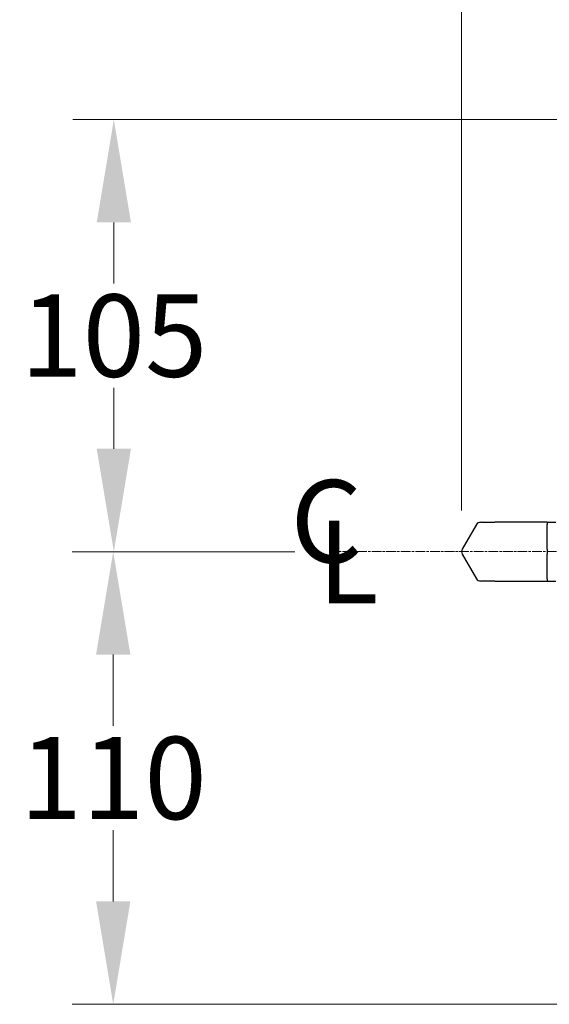
# Model space of a CAD drawing. Units: millimetres. Extents: x 155 to 2090, y 19 to 2724.
# Drawn here: x 328 to 457, y 1221 to 1461 of the extents above; entities that cross this region are included whole.
import ezdxf

# ---------------------------------------------------------------- set-up
doc = ezdxf.new("R2010")
doc.units = ezdxf.units.MM
doc.header["$LTSCALE"] = 10
doc.linetypes.add('CHAIN', pattern=[0.3543, 0.2362, -0.0295, 0.0591, -0.0295])
doc.linetypes.add('LONG_DASH_DOTTED', pattern=[0.3001, 0.2362, -0.0295, 0.0049, -0.0295])
for name, color, linetype, lineweight in [('Centerline(Hillmar_metric)', 7, 'LONG_DASH_DOTTED', 18), ('Dimensions(Hillmar_metric)', 7, 'Continuous', 13), ('Symbols(Hillmar_Imperial)', 7, 'Continuous', 18), ('Visible Edges(Hillmar_metric)', 7, 'Continuous', 25)]:
    doc.layers.add(name, color=color, linetype=linetype, lineweight=lineweight)
doc.styles.add('Hillmar_Imperial_Section_view', font='arial.ttf')
doc.styles.add('Hillmar_metric_Dimensions', font='arial.ttf')
doc.dimstyles.new('DEFAULT-ISO-Method 1b-Hillmar_metric', dxfattribs={"dimscale": 10, "dimtxt": 2, "dimasz": 2.5, "dimexe": 1, "dimexo": 1, "dimgap": 0.25, "dimtad": 1, "dimtih": 1, "dimtoh": 1, "dimrnd": 1e-08, "dimdsep": 46, "dimtxsty": 'Hillmar_metric_Dimensions', "dimcen": 0.09, "dimdle": 8, "dimclrd": 7, "dimclre": 7, "dimclrt": 7, "dimazin": 2, "dimtfac": 0.75, "dimtmove": 0, "dimatfit": 3, "dimfxl": 1, "dimtolj": 1, "dimlwd": 9, "dimlwe": 9, "dimarcsym": 0})

# ---------------------------------------------------------------- blocks, each defined once
blk = doc.blocks.new('*D31')
at = {"layer": 'Defpoints', "color": 0, "linetype": 'Continuous', "transparency": 16777216}
for p in [(435.6, 1535.64), (926.42, 1455.64), (435.6, 1331.24)]:
    blk.add_point(p, dxfattribs=at)
at = {"layer": 'Dimensions(Hillmar_metric)', "color": 7, "linetype": 'Continuous', "lineweight": 9, "transparency": 16777216}
for p, q in [((435.6, 1341.24), (435.6, 1545.64)), ((926.42, 1465.64), (926.42, 1545.64)), ((901.42, 1535.64), (460.6, 1535.64))]:
    blk.add_line(p, q, dxfattribs=at)
at = {"layer": 'Dimensions(Hillmar_metric)', "color": 7, "linetype": 'Continuous', "transparency": 16777216}
for points in [[(460.6, 1539.81), (460.6, 1531.47), (435.6, 1535.64)], [(901.42, 1539.81), (901.42, 1531.47), (926.42, 1535.64)]]:
    blk.add_solid(points, dxfattribs=at)
at = {"layer": 'Dimensions(Hillmar_metric)', "color": 7, "linetype": 'Continuous', "lineweight": 13, "transparency": 16777216, "insert": (681.01, 1548.35), "char_height": 20, "attachment_point": 5, "style": 'Hillmar_metric_Dimensions'}
blk.add_mtext('\\A1;491', dxfattribs=at)
blk = doc.blocks.new('*D32')
at = {"layer": 'Defpoints', "color": 0, "linetype": 'Continuous', "transparency": 16777216}
for p in [(350.98, 1331.24), (405.1, 1331.24), (666.42, 1221.24)]:
    blk.add_point(p, dxfattribs=at)
at = {"layer": 'Dimensions(Hillmar_metric)', "color": 7, "linetype": 'Continuous', "lineweight": 9, "transparency": 16777216}
for p, q in [((395.1, 1331.24), (340.98, 1331.24)), ((350.98, 1306.24), (350.98, 1288.95)), ((350.98, 1246.24), (350.98, 1263.53)), ((656.42, 1221.24), (340.98, 1221.24))]:
    blk.add_line(p, q, dxfattribs=at)
at = {"layer": 'Dimensions(Hillmar_metric)', "color": 7, "linetype": 'Continuous', "transparency": 16777216}
for points in [[(346.81, 1306.24), (355.14, 1306.24), (350.98, 1331.24)], [(346.81, 1246.24), (355.14, 1246.24), (350.98, 1221.24)]]:
    blk.add_solid(points, dxfattribs=at)
at = {"layer": 'Dimensions(Hillmar_metric)', "color": 7, "linetype": 'Continuous', "lineweight": 13, "transparency": 16777216, "insert": (350.98, 1276.24), "char_height": 20, "attachment_point": 5, "style": 'Hillmar_metric_Dimensions'}
blk.add_mtext('\\A1;110', dxfattribs=at)
blk = doc.blocks.new('*D33')
at = {"layer": 'Defpoints', "color": 0, "linetype": 'Continuous', "transparency": 16777216}
for p in [(687.74, 1436.24), (351.13, 1331.24), (405.1, 1331.24)]:
    blk.add_point(p, dxfattribs=at)
at = {"layer": 'Dimensions(Hillmar_metric)', "color": 7, "linetype": 'Continuous', "lineweight": 9, "transparency": 16777216}
for p, q in [((677.74, 1436.24), (341.13, 1436.24)), ((351.13, 1411.24), (351.13, 1396.45)), ((351.13, 1356.24), (351.13, 1371.03)), ((395.1, 1331.24), (341.13, 1331.24))]:
    blk.add_line(p, q, dxfattribs=at)
at = {"layer": 'Dimensions(Hillmar_metric)', "color": 7, "linetype": 'Continuous', "transparency": 16777216}
for points in [[(346.96, 1411.24), (355.29, 1411.24), (351.13, 1436.24)], [(346.96, 1356.24), (355.29, 1356.24), (351.13, 1331.24)]]:
    blk.add_solid(points, dxfattribs=at)
at = {"layer": 'Dimensions(Hillmar_metric)', "color": 7, "linetype": 'Continuous', "lineweight": 13, "transparency": 16777216, "insert": (351.13, 1383.74), "char_height": 20, "attachment_point": 5, "style": 'Hillmar_metric_Dimensions'}
blk.add_mtext('\\A1;105', dxfattribs=at)
blk = doc.blocks.new('Center Line')
at = {"layer": 'Symbols(Hillmar_Imperial)', "color": 7, "char_height": 2.007, "attachment_point": 4, "style": 'Hillmar_Imperial_Section_view'}
for s, insert in [('C', (-1.108, 0.476)), ('L', (-0.451, -0.51))]:
    blk.add_mtext(s, dxfattribs=dict(at, insert=insert))

msp = doc.modelspace()

# ---------------------------------------------------------------- linework, layer by layer
at = {"layer": 'Centerline(Hillmar_metric)', "linetype": 'CHAIN'}
msp.add_line((947.572, 1331.244), (405.101, 1331.244), dxfattribs=at)
at = {"layer": 'Visible Edges(Hillmar_metric)'}
for p, q in [((439.214, 1337.816), (435.749, 1331.815)), ((440.204, 1338.387), (443.668, 1338.387)), ((456.368, 1338.387), (443.668, 1338.387)), ((456.368, 1338.387), (456.368, 1337.816)), ((456.368, 1338.387), (458.476, 1338.387)), ((456.368, 1334.815), (456.368, 1337.816)), ((456.368, 1331.815), (456.368, 1334.815)), ((435.749, 1330.672), (439.214, 1324.671)), ((456.368, 1331.815), (456.368, 1330.672)), ((456.368, 1327.672), (456.368, 1330.672)), ((456.368, 1324.671), (456.368, 1327.672)), ((443.668, 1324.1), (440.204, 1324.1)), ((443.668, 1324.1), (456.368, 1324.1)), ((456.368, 1324.671), (456.368, 1324.1)), ((456.368, 1324.1), (458.476, 1324.1))]:
    msp.add_line(p, q, dxfattribs=at)
for centre, start, end in [((440.204, 1337.244), 90, 150), ((436.739, 1331.244), 150, 210), ((440.204, 1325.243), 210, 270)]:
    msp.add_arc(centre, 1.143, start, end, dxfattribs=at)

# ---------------------------------------------------------------- block references
at = {"xscale": 10, "yscale": 10, "zscale": 10}
msp.add_blockref('Center Line', (405.101, 1331.244), dxfattribs=at)

# ---------------------------------------------------------------- dimensions: what is measured, and where the dimension line sits
at = {"layer": 'Dimensions(Hillmar_metric)', "color": 7, "linetype": 'Continuous', "lineweight": 13}
for base, p1, p2, angle, override, picture, middle in [((435.596, 1535.641), (926.421, 1455.641), (435.596, 1331.244), 180, {"dimgap": 0.25, "dimtih": 0, "dimtoh": 0, "dimdec": 0, "dimtol": 0, "dimlim": 0, "dimtp": 0, "dimtm": 0, "dimtdec": 2, "dimtofl": 0, "dimatfit": 1}, '*D31', (681.009, 1535.641)), ((351.128, 1331.244), (687.743, 1436.244), (405.101, 1331.244), 90, {"dimgap": 0.25, "dimdec": 2, "dimtol": 0, "dimlim": 0, "dimtp": 0, "dimtm": 0, "dimtdec": 2, "dimtofl": 0, "dimatfit": 1}, '*D33', (351.128, 1383.744)), ((350.978, 1331.244), (666.421, 1221.244), (405.101, 1331.244), 90, {"dimgap": 0.25, "dimdec": 2, "dimtol": 0, "dimlim": 0, "dimtp": 0, "dimtm": 0, "dimtdec": 2, "dimtofl": 0, "dimatfit": 1}, '*D32', (350.978, 1276.244))]:
    dim = msp.add_linear_dim(base=base, p1=p1, p2=p2, angle=angle, dimstyle='DEFAULT-ISO-Method 1b-Hillmar_metric', override=override, dxfattribs=at)
    dim.commit()
    dim.dimension.update_dxf_attribs({"geometry": picture, "text_midpoint": middle, "dimtype": 160})

doc.saveas('drawing.dxf')
